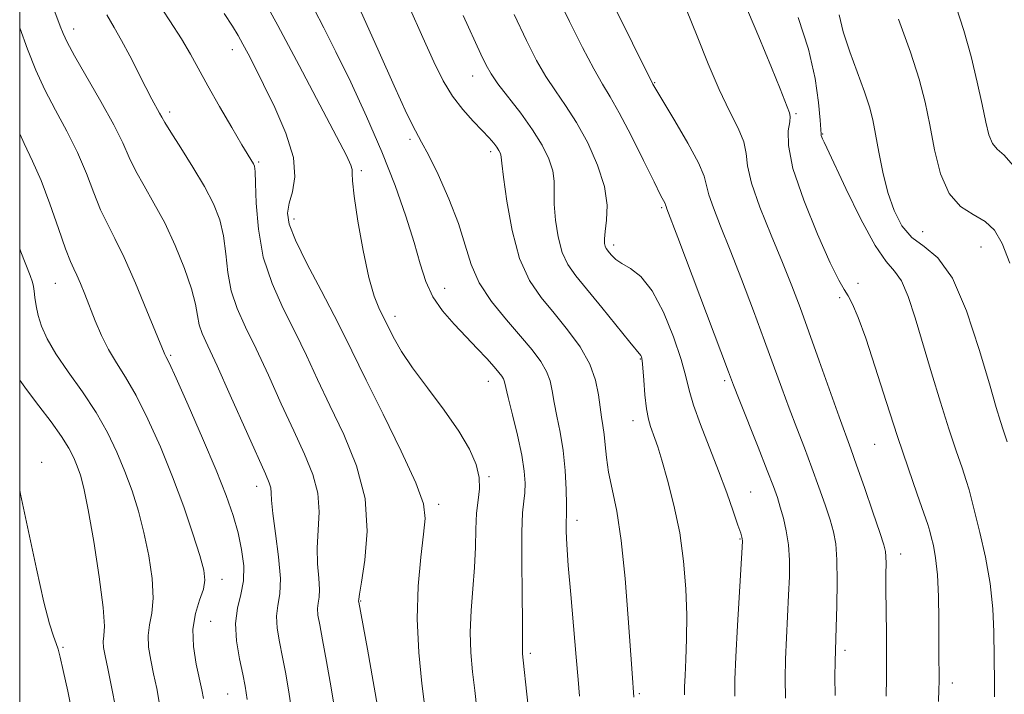
# Model space of a CAD drawing. Extents: x 2087300 to 2090200, y 317300 to 320200.
# Drawn here: x 2087500 to 2087692, y 318222 to 318354 of the extents above; entities that cross this region are included whole.
import ezdxf

# ---------------------------------------------------------------- set-up
doc = ezdxf.new("R2010")
doc.units = 0
doc.header["$MEASUREMENT"] = 0
for name, color, linetype, lineweight in [('32000', 7, 'Continuous', 0), ('DTM SPOT ELEVATION', 2, 'Continuous', 13), ('INDEX CONTOUR', 41, 'Continuous', 13), ('INTERMEDIATE CONTOUR', 44, 'Continuous', 0)]:
    doc.layers.add(name, color=color, linetype=linetype, lineweight=lineweight)

msp = doc.modelspace()

# ---------------------------------------------------------------- linework, layer by layer
at = {"layer": '32000', "flags": 128}
msp.add_lwpolyline([(2087500, 317500), (2090000, 317500), (2090000, 320000), (2087500, 320000), (2087500, 317500)], dxfattribs=at)
at = {"layer": 'DTM SPOT ELEVATION'}
for p in [(2087510.5, 318351.82, 1182.6), (2087541.45, 318347.76, 1187.4), (2087588.27, 318342.65, 1197.3), (2087623.71, 318341.32, 1204.1), (2087529.22, 318335.62, 1184.4), (2087651.26, 318335.31, 1208.2), (2087656.46, 318331.34, 1210.1), (2087576.03, 318330.31, 1193.7), (2087591.74, 318327.9, 1195.6), (2087546.54, 318325.9, 1186.2), (2087566.57, 318324.22, 1190.3), (2087625.11, 318316.99, 1201.8), (2087553.45, 318314.76, 1188.5), (2087675.97, 318312.32, 1213.1), (2087615.73, 318309.7, 1200.4), (2087687.29, 318309.33, 1213.1), (2087506.96, 318302.24, 1177.1), (2087582.83, 318301.28, 1192.8), (2087663.35, 318302.24, 1208.3), (2087659.78, 318299.48, 1207.8), (2087573.14, 318295.84, 1190.5), (2087529.39, 318288.25, 1180.2), (2087620.93, 318287.53, 1197.9), (2087637.34, 318283.28, 1201.7), (2087591.31, 318283.14, 1191.3), (2087619.48, 318275.49, 1197.4), (2087666.59, 318270.86, 1207.1), (2087504.25, 318267.4, 1172.5), (2087591.45, 318264.57, 1190.2), (2087546.16, 318262.69, 1181.4), (2087642.44, 318261.6, 1200.9), (2087581.65, 318259.16, 1188.4), (2087608.61, 318256.07, 1194.5), (2087640.38, 318252.42, 1199.9), (2087671.67, 318249.49, 1206.6), (2087539.43, 318244.59, 1178.6), (2087566.44, 318240.37, 1186.1), (2087537.22, 318236.38, 1179.1), (2087508.44, 318231.32, 1172.2), (2087599.48, 318230.15, 1192.3), (2087660.84, 318230.75, 1204.4), (2087681.73, 318224.34, 1208.5), (2087540.5, 318222.21, 1179.1), (2087620.71, 318222.31, 1196.2)]:
    msp.add_point(p, dxfattribs=at)
at = {"layer": 'INDEX CONTOUR'}
for points in [[(2087546.601, 318359.325, 1190), (2087550.277, 318352.499, 1190), (2087554.437, 318344.691, 1190), (2087558.486, 318337.039, 1190), (2087561.733, 318330.87, 1190), (2087563.674, 318327.137, 1190), (2087564.552, 318325.3, 1190), (2087564.795, 318324.445, 1190), (2087564.801, 318323.681, 1190), (2087564.837, 318322.208, 1190), (2087565.143, 318319.248, 1190), (2087565.88, 318314.384, 1190), (2087566.916, 318308.64, 1190), (2087568.045, 318303.399, 1190), (2087569.086, 318299.731, 1190), (2087569.97, 318297.456, 1190), (2087570.657, 318296.079, 1190), (2087571.141, 318295.134, 1190), (2087572.135, 318293.109, 1190), (2087573.02, 318291.397, 1190), (2087574.424, 318288.992, 1190), (2087576.55, 318285.806, 1190), (2087579.462, 318281.855, 1190), (2087582.677, 318277.558, 1190), (2087585.574, 318273.439, 1190), (2087587.659, 318269.911, 1190), (2087588.934, 318266.953, 1190), (2087589.524, 318264.436, 1190), (2087589.578, 318262.2, 1190), (2087589.33, 318259.97, 1190), (2087589.035, 318257.438, 1190), (2087588.883, 318254.369, 1190), (2087588.797, 318250.812, 1190), (2087588.634, 318246.887, 1190), (2087588.306, 318242.723, 1190), (2087587.952, 318238.474, 1190), (2087587.766, 318234.305, 1190), (2087587.888, 318230.342, 1190), (2087588.236, 318226.566, 1190), (2087588.678, 318222.919, 1190), (2087589.099, 318219.36, 1190)], [(2087596.336, 318354.639, 1200), (2087598.736, 318349.564, 1200), (2087600.703, 318345.695, 1200), (2087602.508, 318342.582, 1200), (2087604.381, 318339.787, 1200), (2087606.371, 318336.923, 1200), (2087608.487, 318333.611, 1200), (2087610.671, 318329.62, 1200), (2087612.616, 318325.292, 1200), (2087613.951, 318321.116, 1200), (2087614.435, 318317.504, 1200), (2087614.337, 318314.577, 1200), (2087614.057, 318312.38, 1200), (2087613.919, 318310.916, 1200), (2087613.941, 318310.014, 1200), (2087614.064, 318309.463, 1200), (2087614.245, 318309.066, 1200), (2087614.501, 318308.7, 1200), (2087614.864, 318308.257, 1200), (2087615.382, 318307.655, 1200), (2087616.167, 318306.917, 1200), (2087617.348, 318306.089, 1200), (2087619.002, 318305.119, 1200), (2087621.013, 318303.548, 1200), (2087623.214, 318300.818, 1200), (2087625.423, 318296.641, 1200), (2087627.404, 318291.81, 1200), (2087628.909, 318287.386, 1200), (2087629.806, 318284.112, 1200), (2087630.44, 318281.446, 1200), (2087631.275, 318278.526, 1200), (2087632.646, 318274.714, 1200), (2087636.168, 318265.704, 1200), (2087637.754, 318261.452, 1200), (2087639.035, 318257.839, 1200), (2087639.955, 318255.15, 1200), (2087640.484, 318253.558, 1200), (2087640.723, 318252.79, 1200), (2087640.801, 318252.464, 1200), (2087640.82, 318252.1, 1200), (2087640.762, 318250.839, 1200), (2087639.88, 318235.598, 1200), (2087639.553, 318229.463, 1200), (2087639.373, 318225.048, 1200), (2087639.374, 318221.811, 1200)], [(2087651.671, 318354.069, 1210), (2087653.672, 318347.855, 1210), (2087654.966, 318342.172, 1210), (2087655.653, 318337.453, 1210), (2087655.959, 318334.05, 1210), (2087656.139, 318331.346, 1210), (2087656.187, 318331.029, 1210), (2087656.285, 318330.728, 1210), (2087656.42, 318330.402, 1210), (2087656.557, 318330.118, 1210), (2087656.736, 318329.78, 1210), (2087657.292, 318328.637, 1210), (2087660.989, 318320.724, 1210), (2087663.883, 318314.764, 1210), (2087666.658, 318309.619, 1210), (2087668.811, 318306.51, 1210), (2087670.439, 318304.64, 1210), (2087671.792, 318302.708, 1210), (2087673.095, 318299.67, 1210), (2087674.457, 318295.507, 1210), (2087677.656, 318284.815, 1210), (2087679.412, 318279.096, 1210), (2087681.068, 318273.873, 1210), (2087682.481, 318269.605, 1210), (2087683.612, 318266.297, 1210), (2087684.44, 318263.84, 1210), (2087684.994, 318262.016, 1210), (2087685.474, 318260.18, 1210), (2087687.103, 318253.682, 1210), (2087688.196, 318248.869, 1210), (2087689.103, 318243.742, 1210), (2087689.6, 318238.828, 1210), (2087689.784, 318234.349, 1210), (2087689.919, 318224.387, 1210), (2087689.928, 318221.705, 1210)], [(2087500, 318352.043, 1180), (2087501.551, 318347.852, 1180), (2087503.151, 318343.811, 1180), (2087504.889, 318339.983, 1180), (2087506.953, 318336.004, 1180), (2087509.162, 318331.885, 1180), (2087511.242, 318327.728, 1180), (2087512.985, 318323.655, 1180), (2087514.453, 318319.863, 1180), (2087515.772, 318316.569, 1180), (2087517.079, 318313.818, 1180), (2087518.543, 318310.99, 1180), (2087520.34, 318307.296, 1180), (2087522.541, 318302.29, 1180), (2087524.784, 318296.913, 1180), (2087528.118, 318288.723, 1180), (2087528.293, 318288.348, 1180), (2087528.496, 318287.973, 1180), (2087529.094, 318286.74, 1180), (2087530.464, 318283.762, 1180), (2087532.812, 318278.536, 1180), (2087535.646, 318272.093, 1180), (2087538.3, 318265.845, 1180), (2087540.258, 318260.882, 1180), (2087541.596, 318256.991, 1180), (2087542.537, 318253.632, 1180), (2087543.245, 318250.377, 1180), (2087543.648, 318247.226, 1180), (2087543.61, 318244.29, 1180), (2087543.091, 318241.61, 1180), (2087542.424, 318238.946, 1180), (2087542.036, 318235.987, 1180), (2087542.229, 318232.565, 1180), (2087542.809, 318229.081, 1180), (2087543.455, 318226.075, 1180), (2087543.933, 318223.773, 1180), (2087544.343, 318221.138, 1180)]]:
    msp.add_polyline3d(points, dxfattribs=at)
at = {"layer": 'INTERMEDIATE CONTOUR'}
for points in [[(2087501.285, 318370.214, 1182), (2087507.892, 318352.371, 1182), (2087508.448, 318350.925, 1182), (2087509.24, 318349.246, 1182), (2087510.694, 318346.592, 1182), (2087515.822, 318337.694, 1182), (2087518.323, 318333.144, 1182), (2087520.068, 318329.595, 1182), (2087521.338, 318326.77, 1182), (2087522.604, 318324.137, 1182), (2087524.233, 318321.238, 1182), (2087526.169, 318317.898, 1182), (2087528.254, 318314.018, 1182), (2087530.316, 318309.611, 1182), (2087532.141, 318305.143, 1182), (2087533.503, 318301.193, 1182), (2087534.268, 318298.192, 1182), (2087534.662, 318295.964, 1182), (2087535, 318294.186, 1182), (2087535.586, 318292.455, 1182), (2087536.659, 318290.056, 1182), (2087538.448, 318286.197, 1182), (2087541.029, 318280.479, 1182), (2087547.873, 318265.143, 1182), (2087548.637, 318263.351, 1182), (2087548.916, 318262.378, 1182), (2087548.987, 318261.445, 1182), (2087549.056, 318259.967, 1182), (2087549.312, 318257.404, 1182), (2087549.858, 318253.475, 1182), (2087550.46, 318248.926, 1182), (2087550.795, 318244.764, 1182), (2087550.657, 318241.725, 1182), (2087550.287, 318239.478, 1182), (2087550.037, 318237.424, 1182), (2087550.176, 318235.074, 1182), (2087550.63, 318232.383, 1182), (2087551.237, 318229.414, 1182), (2087551.871, 318226.143, 1182), (2087552.534, 318222.178, 1182), (2087553.258, 318217.042, 1182)], [(2087638.906, 318362.445, 1208), (2087643.999, 318350.284, 1208), (2087646.494, 318344.275, 1208), (2087648.172, 318340.154, 1208), (2087650.006, 318335.494, 1208), (2087650.138, 318334.749, 1208), (2087650.036, 318333.71, 1208), (2087649.763, 318331.977, 1208), (2087649.787, 318329.104, 1208), (2087650.674, 318324.638, 1208), (2087652.761, 318318.46, 1208), (2087655.46, 318311.798, 1208), (2087657.95, 318306.216, 1208), (2087659.615, 318302.842, 1208), (2087660.64, 318301.063, 1208), (2087661.414, 318299.83, 1208), (2087662.278, 318298.193, 1208), (2087663.386, 318295.595, 1208), (2087664.842, 318291.577, 1208), (2087666.704, 318285.902, 1208), (2087668.827, 318279.225, 1208), (2087671.019, 318272.421, 1208), (2087673.089, 318266.272, 1208), (2087674.865, 318261.184, 1208), (2087676.179, 318257.47, 1208), (2087676.934, 318255.262, 1208), (2087677.326, 318253.969, 1208), (2087677.622, 318252.82, 1208), (2087678.025, 318251.153, 1208), (2087678.473, 318248.728, 1208), (2087678.841, 318245.416, 1208), (2087679.037, 318241.226, 1208), (2087679.102, 318236.732, 1208), (2087679.123, 318229.538, 1208), (2087679.159, 318225.779, 1208), (2087679.158, 318224.594, 1208), (2087679.116, 318223.149, 1208), (2087679.011, 318220.746, 1208)], [(2087565.131, 318358.358, 1194), (2087570.017, 318347.305, 1194), (2087572.959, 318340.717, 1194), (2087575.461, 318335.262, 1194), (2087577.107, 318331.934, 1194), (2087578.295, 318329.763, 1194), (2087579.623, 318327.291, 1194), (2087581.511, 318323.445, 1194), (2087583.643, 318318.691, 1194), (2087585.522, 318313.882, 1194), (2087586.83, 318309.673, 1194), (2087587.976, 318305.939, 1194), (2087589.551, 318302.358, 1194), (2087591.952, 318298.706, 1194), (2087594.822, 318295.146, 1194), (2087597.612, 318291.938, 1194), (2087599.872, 318289.27, 1194), (2087601.545, 318287.043, 1194), (2087602.674, 318285.086, 1194), (2087603.334, 318283.227, 1194), (2087603.738, 318281.278, 1194), (2087604.131, 318279.047, 1194), (2087604.692, 318276.381, 1194), (2087605.332, 318273.257, 1194), (2087605.895, 318269.691, 1194), (2087606.26, 318265.795, 1194), (2087606.449, 318262.079, 1194), (2087606.517, 318259.148, 1194), (2087606.516, 318257.399, 1194), (2087606.458, 318255.422, 1194), (2087606.475, 318253.901, 1194), (2087606.594, 318251.339, 1194), (2087606.879, 318247.295, 1194), (2087607.359, 318241.609, 1194), (2087608.442, 318229.419, 1194), (2087608.8, 318225.068, 1194), (2087609.054, 318221.796, 1194)], [(2087604.525, 318358.635, 1202), (2087607.1, 318353.293, 1202), (2087609.634, 318348.21, 1202), (2087611.838, 318344.021, 1202), (2087613.544, 318341.073, 1202), (2087615.065, 318338.582, 1202), (2087616.833, 318335.476, 1202), (2087619.122, 318331.063, 1202), (2087621.56, 318326.169, 1202), (2087623.615, 318321.998, 1202), (2087624.888, 318319.456, 1202), (2087625.76, 318317.782, 1202), (2087625.86, 318317.548, 1202), (2087625.942, 318317.219, 1202), (2087626.094, 318316.797, 1202), (2087628.229, 318311.173, 1202), (2087638.086, 318284.994, 1202), (2087639.077, 318282.394, 1202), (2087640.171, 318279.613, 1202), (2087643.867, 318270.341, 1202), (2087645.657, 318265.804, 1202), (2087646.865, 318262.652, 1202), (2087647.626, 318260.498, 1202), (2087648.206, 318258.633, 1202), (2087648.805, 318256.48, 1202), (2087649.373, 318253.995, 1202), (2087649.793, 318251.263, 1202), (2087649.981, 318248.336, 1202), (2087649.971, 318245.125, 1202), (2087649.832, 318241.502, 1202), (2087649.406, 318233.146, 1202), (2087649.22, 318229.023, 1202), (2087649.122, 318225.244, 1202), (2087649.188, 318221.392, 1202)], [(2087526.545, 318357.625, 1186), (2087529.237, 318353.402, 1186), (2087531.518, 318349.871, 1186), (2087533.296, 318346.885, 1186), (2087536.668, 318340.717, 1186), (2087538.926, 318336.732, 1186), (2087541.306, 318332.635, 1186), (2087543.312, 318329.232, 1186), (2087545.544, 318325.524, 1186), (2087545.732, 318325.072, 1186), (2087545.861, 318324.049, 1186), (2087545.958, 318321.789, 1186), (2087546.09, 318317.865, 1186), (2087546.499, 318312.805, 1186), (2087547.468, 318307.378, 1186), (2087549.173, 318302.211, 1186), (2087551.364, 318297.355, 1186), (2087553.684, 318292.72, 1186), (2087555.873, 318288.186, 1186), (2087558.055, 318283.517, 1186), (2087560.45, 318278.447, 1186), (2087563.138, 318272.789, 1186), (2087565.628, 318266.67, 1186), (2087567.289, 318260.296, 1186), (2087567.696, 318253.958, 1186), (2087567.26, 318248.294, 1186), (2087566.599, 318244.029, 1186), (2087566.207, 318241.651, 1186), (2087566.072, 318240.699, 1186), (2087566.04, 318240.298, 1186), (2087566.07, 318240.092, 1186), (2087567.744, 318230.93, 1186), (2087568.873, 318224.64, 1186), (2087569.889, 318218.775, 1186)], [(2087615.463, 318357.022, 1204), (2087623.383, 318341.042, 1204), (2087623.555, 318340.727, 1204), (2087624.115, 318339.764, 1204), (2087627.634, 318333.9, 1204), (2087630.174, 318329.562, 1204), (2087632.264, 318325.701, 1204), (2087633.36, 318323.124, 1204), (2087633.829, 318321.333, 1204), (2087634.267, 318319.505, 1204), (2087635.16, 318316.936, 1204), (2087636.563, 318313.389, 1204), (2087638.418, 318308.743, 1204), (2087640.634, 318303.028, 1204), (2087642.967, 318296.864, 1204), (2087645.137, 318291.019, 1204), (2087648.477, 318281.832, 1204), (2087649.918, 318277.93, 1204), (2087651.401, 318274.055, 1204), (2087652.903, 318270.175, 1204), (2087654.366, 318266.321, 1204), (2087655.729, 318262.56, 1204), (2087656.928, 318259.093, 1204), (2087657.898, 318256.152, 1204), (2087658.593, 318253.805, 1204), (2087659.031, 318251.462, 1204), (2087659.245, 318248.366, 1204), (2087659.277, 318244.07, 1204), (2087659.198, 318239.347, 1204), (2087659.083, 318235.278, 1204), (2087658.932, 318230.694, 1204), (2087658.887, 318228.584, 1204), (2087658.855, 318225.557, 1204), (2087658.872, 318221.914, 1204)], [(2087516.952, 318354.558, 1184), (2087518.399, 318352.097, 1184), (2087519.849, 318349.585, 1184), (2087521.449, 318346.563, 1184), (2087524.568, 318340.402, 1184), (2087525.761, 318338.148, 1184), (2087527.27, 318335.431, 1184), (2087527.704, 318334.608, 1184), (2087528.292, 318333.561, 1184), (2087529.435, 318331.706, 1184), (2087531.381, 318328.67, 1184), (2087533.753, 318324.913, 1184), (2087536.023, 318321.101, 1184), (2087537.764, 318317.736, 1184), (2087538.969, 318314.645, 1184), (2087539.731, 318311.491, 1184), (2087540.179, 318308.028, 1184), (2087540.58, 318304.384, 1184), (2087541.234, 318300.782, 1184), (2087542.379, 318297.333, 1184), (2087544.012, 318293.705, 1184), (2087546.066, 318289.458, 1184), (2087548.451, 318284.332, 1184), (2087550.968, 318278.799, 1184), (2087553.391, 318273.512, 1184), (2087555.506, 318268.966, 1184), (2087557.133, 318265.011, 1184), (2087558.103, 318261.337, 1184), (2087558.342, 318257.701, 1184), (2087558.158, 318254.131, 1184), (2087557.956, 318250.717, 1184), (2087558.032, 318247.563, 1184), (2087558.266, 318244.813, 1184), (2087558.427, 318242.62, 1184), (2087558.356, 318241.064, 1184), (2087558.166, 318239.913, 1184), (2087558.039, 318238.861, 1184), (2087558.123, 318237.583, 1184), (2087558.451, 318235.685, 1184), (2087559.02, 318232.754, 1184), (2087559.808, 318228.536, 1184), (2087560.703, 318223.409, 1184), (2087561.574, 318217.909, 1184)], [(2087539.871, 318354.834, 1188), (2087541.483, 318352.354, 1188), (2087542.58, 318350.512, 1188), (2087543.487, 318348.854, 1188), (2087544.499, 318346.946, 1188), (2087545.797, 318344.437, 1188), (2087547.535, 318340.997, 1188), (2087549.731, 318336.48, 1188), (2087551.875, 318331.483, 1188), (2087553.322, 318326.787, 1188), (2087553.63, 318323.008, 1188), (2087553.172, 318320.098, 1188), (2087552.521, 318317.842, 1188), (2087552.2, 318315.944, 1188), (2087552.521, 318313.779, 1188), (2087553.745, 318310.639, 1188), (2087555.979, 318306.1, 1188), (2087558.718, 318300.88, 1188), (2087561.302, 318295.981, 1188), (2087563.295, 318292.04, 1188), (2087567.509, 318283.382, 1188), (2087570.797, 318276.764, 1188), (2087574.34, 318269.542, 1188), (2087577.203, 318263.345, 1188), (2087578.688, 318259.292, 1188), (2087579.031, 318256.446, 1188), (2087578.701, 318253.361, 1188), (2087578.134, 318248.911, 1188), (2087577.628, 318243.256, 1188), (2087577.445, 318236.878, 1188), (2087577.755, 318230.307, 1188), (2087578.362, 318224.258, 1188), (2087579.362, 318216.53, 1188)], [(2087557.4, 318355.685, 1192), (2087559.275, 318352.052, 1192), (2087561.624, 318347.353, 1192), (2087564.492, 318341.437, 1192), (2087567.6, 318334.74, 1192), (2087570.593, 318327.847, 1192), (2087573.172, 318321.281, 1192), (2087575.27, 318315.322, 1192), (2087576.878, 318310.189, 1192), (2087578.053, 318306.017, 1192), (2087579.12, 318302.595, 1192), (2087580.47, 318299.63, 1192), (2087582.377, 318296.874, 1192), (2087584.657, 318294.276, 1192), (2087587.01, 318291.832, 1192), (2087589.168, 318289.562, 1192), (2087591.005, 318287.571, 1192), (2087592.426, 318285.991, 1192), (2087593.376, 318284.898, 1192), (2087593.944, 318284.173, 1192), (2087594.256, 318283.645, 1192), (2087594.448, 318283.085, 1192), (2087595.18, 318279.992, 1192), (2087596.013, 318276.656, 1192), (2087596.991, 318272.632, 1192), (2087597.834, 318268.746, 1192), (2087598.324, 318265.648, 1192), (2087598.49, 318263.29, 1192), (2087598.425, 318261.447, 1192), (2087598.224, 318259.784, 1192), (2087597.991, 318257.527, 1192), (2087597.831, 318253.79, 1192), (2087597.819, 318248.111, 1192), (2087597.898, 318241.715, 1192), (2087597.979, 318236.251, 1192), (2087597.997, 318232.951, 1192), (2087597.973, 318231.381, 1192), (2087597.952, 318230.692, 1192), (2087597.979, 318230.069, 1192), (2087598.106, 318228.835, 1192), (2087598.836, 318222.189, 1192), (2087599.391, 318216.87, 1192)], [(2087575.889, 318356.122, 1196), (2087578.549, 318350.157, 1196), (2087580.692, 318345.398, 1196), (2087582.506, 318341.698, 1196), (2087584.307, 318338.695, 1196), (2087586.314, 318336.093, 1196), (2087588.348, 318333.86, 1196), (2087590.131, 318332.035, 1196), (2087591.452, 318330.63, 1196), (2087592.359, 318329.577, 1196), (2087592.966, 318328.782, 1196), (2087593.373, 318328.164, 1196), (2087593.627, 318327.676, 1196), (2087593.759, 318327.283, 1196), (2087593.821, 318326.823, 1196), (2087593.938, 318325.633, 1196), (2087594.255, 318322.926, 1196), (2087594.9, 318318.257, 1196), (2087595.933, 318312.554, 1196), (2087597.399, 318307.09, 1196), (2087599.316, 318302.824, 1196), (2087601.597, 318299.468, 1196), (2087604.129, 318296.42, 1196), (2087606.762, 318293.207, 1196), (2087609.195, 318289.858, 1196), (2087611.092, 318286.528, 1196), (2087612.221, 318283.369, 1196), (2087612.782, 318280.516, 1196), (2087613.082, 318278.103, 1196), (2087613.368, 318276.186, 1196), (2087613.654, 318274.525, 1196), (2087613.894, 318272.805, 1196), (2087614.076, 318270.759, 1196), (2087614.308, 318268.323, 1196), (2087614.732, 318265.48, 1196), (2087615.44, 318262.131, 1196), (2087616.319, 318257.844, 1196), (2087617.21, 318252.104, 1196), (2087617.976, 318244.745, 1196), (2087618.586, 318237.009, 1196), (2087619.325, 318226.295, 1196), (2087619.67, 318221.583, 1196)], [(2087586.429, 318354.41, 1198), (2087589.829, 318346.934, 1198), (2087590.871, 318344.736, 1198), (2087591.834, 318343.042, 1198), (2087593.179, 318341.143, 1198), (2087597.619, 318335.385, 1198), (2087599.94, 318332.158, 1198), (2087601.789, 318329.177, 1198), (2087603.092, 318326.52, 1198), (2087603.855, 318324.199, 1198), (2087604.128, 318322.164, 1198), (2087604.156, 318317.653, 1198), (2087604.409, 318314.586, 1198), (2087604.937, 318311.284, 1198), (2087605.731, 318308.277, 1198), (2087606.819, 318305.897, 1198), (2087608.357, 318303.699, 1198), (2087613.401, 318297.533, 1198), (2087618.869, 318290.775, 1198), (2087621.039, 318288.163, 1198), (2087621.148, 318287.898, 1198), (2087621.268, 318287.21, 1198), (2087621.409, 318285.756, 1198), (2087621.585, 318283.357, 1198), (2087621.812, 318280.493, 1198), (2087622.111, 318277.806, 1198), (2087622.492, 318275.787, 1198), (2087622.922, 318274.326, 1198), (2087623.78, 318271.992, 1198), (2087624.313, 318270.36, 1198), (2087625.1, 318267.771, 1198), (2087626.221, 318263.887, 1198), (2087627.476, 318259.015, 1198), (2087628.597, 318253.621, 1198), (2087629.37, 318248.122, 1198), (2087629.807, 318242.732, 1198), (2087629.973, 318237.617, 1198), (2087629.94, 318232.949, 1198), (2087629.797, 318228.937, 1198), (2087629.641, 318225.8, 1198), (2087629.552, 318223.637, 1198), (2087629.551, 318222.077, 1198)], [(2087629.915, 318355.531, 1206), (2087632.012, 318350.432, 1206), (2087634.174, 318345.047, 1206), (2087636.311, 318340.011, 1206), (2087638.315, 318335.827, 1206), (2087639.983, 318332.476, 1206), (2087641.089, 318329.806, 1206), (2087641.548, 318327.57, 1206), (2087641.842, 318325.139, 1206), (2087642.591, 318321.792, 1206), (2087644.226, 318317.075, 1206), (2087646.409, 318311.616, 1206), (2087648.608, 318306.314, 1206), (2087650.433, 318301.787, 1206), (2087652.052, 318297.546, 1206), (2087653.774, 318292.82, 1206), (2087655.796, 318287.145, 1206), (2087659.665, 318276.246, 1206), (2087661.939, 318270.009, 1206), (2087663.074, 318266.837, 1206), (2087664.592, 318262.469, 1206), (2087666.229, 318257.689, 1206), (2087667.591, 318253.671, 1206), (2087668.385, 318251.262, 1206), (2087668.718, 318249.982, 1206), (2087668.797, 318249.026, 1206), (2087668.799, 318247.68, 1206), (2087668.785, 318245.612, 1206), (2087668.788, 318242.586, 1206), (2087668.826, 318238.512, 1206), (2087668.88, 318233.888, 1206), (2087668.914, 318229.36, 1206), (2087668.901, 318225.405, 1206), (2087668.837, 318221.828, 1206)], [(2087659.641, 318354.574, 1212), (2087660.471, 318351.274, 1212), (2087661.763, 318347.355, 1212), (2087664.629, 318339.559, 1212), (2087665.576, 318336.655, 1212), (2087666.221, 318334.119, 1212), (2087666.77, 318331.326, 1212), (2087667.404, 318327.831, 1212), (2087668.187, 318323.898, 1212), (2087669.158, 318319.973, 1212), (2087670.366, 318316.443, 1212), (2087671.891, 318313.474, 1212), (2087673.822, 318311.173, 1212), (2087676.204, 318309.422, 1212), (2087678.899, 318307.2, 1212), (2087681.724, 318303.258, 1212), (2087684.49, 318296.87, 1212), (2087686.977, 318289.376, 1212), (2087688.959, 318282.636, 1212), (2087690.283, 318278.069, 1212), (2087691.095, 318275.347, 1212), (2087691.612, 318273.699, 1212), (2087692.376, 318271.35, 1212)], [(2087682.46, 318356.146, 1216), (2087683.991, 318351.486, 1216), (2087685.373, 318346.464, 1216), (2087686.569, 318341.479, 1216), (2087687.525, 318337.066, 1216), (2087688.229, 318333.645, 1216), (2087688.832, 318331.182, 1216), (2087689.526, 318329.522, 1216), (2087690.484, 318328.419, 1216), (2087691.807, 318327.227, 1216), (2087693.574, 318325.204, 1216)], [(2087671.251, 318353.697, 1214), (2087673.589, 318347.315, 1214), (2087675.267, 318342.05, 1214), (2087676.422, 318337.541, 1214), (2087677.329, 318333.102, 1214), (2087678.256, 318328.284, 1214), (2087679.432, 318323.584, 1214), (2087681.077, 318319.739, 1214), (2087683.301, 318317.248, 1214), (2087685.783, 318315.668, 1214), (2087688.093, 318314.323, 1214), (2087689.923, 318312.579, 1214), (2087691.442, 318309.996, 1214), (2087692.947, 318306.174, 1214)], [(2087500, 318331.367, 1178), (2087500.853, 318329.501, 1178), (2087502.502, 318326.075, 1178), (2087504.161, 318322.311, 1178), (2087505.902, 318317.715, 1178), (2087507.568, 318312.957, 1178), (2087508.94, 318309, 1178), (2087509.877, 318306.519, 1178), (2087510.527, 318305.041, 1178), (2087511.112, 318303.809, 1178), (2087511.817, 318302.2, 1178), (2087512.664, 318300.14, 1178), (2087514.726, 318294.949, 1178), (2087515.946, 318292.089, 1178), (2087517.318, 318289.325, 1178), (2087518.869, 318286.743, 1178), (2087520.638, 318283.947, 1178), (2087522.673, 318280.422, 1178), (2087524.979, 318275.805, 1178), (2087527.414, 318270.362, 1178), (2087529.796, 318264.514, 1178), (2087531.952, 318258.699, 1178), (2087533.756, 318253.419, 1178), (2087535.092, 318249.195, 1178), (2087535.867, 318246.344, 1178), (2087536.088, 318244.384, 1178), (2087535.783, 318242.632, 1178), (2087535.048, 318240.518, 1178), (2087534.23, 318237.933, 1178), (2087533.74, 318234.884, 1178), (2087533.866, 318231.453, 1178), (2087534.407, 318228.042, 1178), (2087535.502, 318223.026, 1178), (2087535.81, 318221.335, 1178)], [(2087500, 318308.998, 1176), (2087500.219, 318308.418, 1176), (2087502.04, 318303.76, 1176), (2087502.503, 318302.469, 1176), (2087502.722, 318301.606, 1176), (2087502.832, 318300.728, 1176), (2087502.957, 318299.486, 1176), (2087503.182, 318297.877, 1176), (2087503.58, 318295.991, 1176), (2087504.243, 318293.875, 1176), (2087505.337, 318291.421, 1176), (2087507.046, 318288.48, 1176), (2087509.449, 318284.973, 1176), (2087512.209, 318281.088, 1176), (2087514.881, 318277.082, 1176), (2087517.118, 318273.162, 1176), (2087518.951, 318269.336, 1176), (2087520.506, 318265.563, 1176), (2087521.891, 318261.783, 1176), (2087523.128, 318257.867, 1176), (2087524.219, 318253.666, 1176), (2087525.142, 318249.145, 1176), (2087525.786, 318244.708, 1176), (2087526.014, 318240.869, 1176), (2087525.772, 318237.98, 1176), (2087525.325, 318235.732, 1176), (2087525.016, 318233.655, 1176), (2087525.107, 318231.366, 1176), (2087525.522, 318228.842, 1176), (2087526.101, 318226.15, 1176), (2087526.706, 318223.275, 1176), (2087527.299, 318219.883, 1176)], [(2087500, 318283.35, 1174), (2087501.346, 318281.536, 1174), (2087503.745, 318278.381, 1174), (2087506.116, 318275.234, 1174), (2087508.135, 318272.407, 1174), (2087509.566, 318270.124, 1174), (2087510.525, 318268.262, 1174), (2087511.217, 318266.613, 1174), (2087511.83, 318264.868, 1174), (2087512.5, 318262.314, 1174), (2087513.345, 318258.137, 1174), (2087514.417, 318251.946, 1174), (2087515.484, 318245.031, 1174), (2087516.245, 318239.107, 1174), (2087516.496, 318235.442, 1174), (2087516.419, 318233.531, 1174), (2087516.292, 318232.426, 1174), (2087516.348, 318231.279, 1174), (2087516.638, 318229.642, 1174), (2087517.164, 318227.168, 1174), (2087517.903, 318223.635, 1174), (2087518.727, 318219.322, 1174)], [(2087500, 318261.938, 1172), (2087500.179, 318261.168, 1172), (2087503.279, 318246.602, 1172), (2087504.724, 318240.147, 1172), (2087505.816, 318235.906, 1172), (2087506.585, 318233.482, 1172), (2087507.115, 318232.088, 1172), (2087507.505, 318230.961, 1172), (2087507.907, 318229.425, 1172), (2087508.489, 318226.823, 1172), (2087509.35, 318222.771, 1172), (2087510.323, 318217.956, 1172)]]:
    msp.add_polyline3d(points, dxfattribs=at)

doc.saveas('drawing.dxf')
